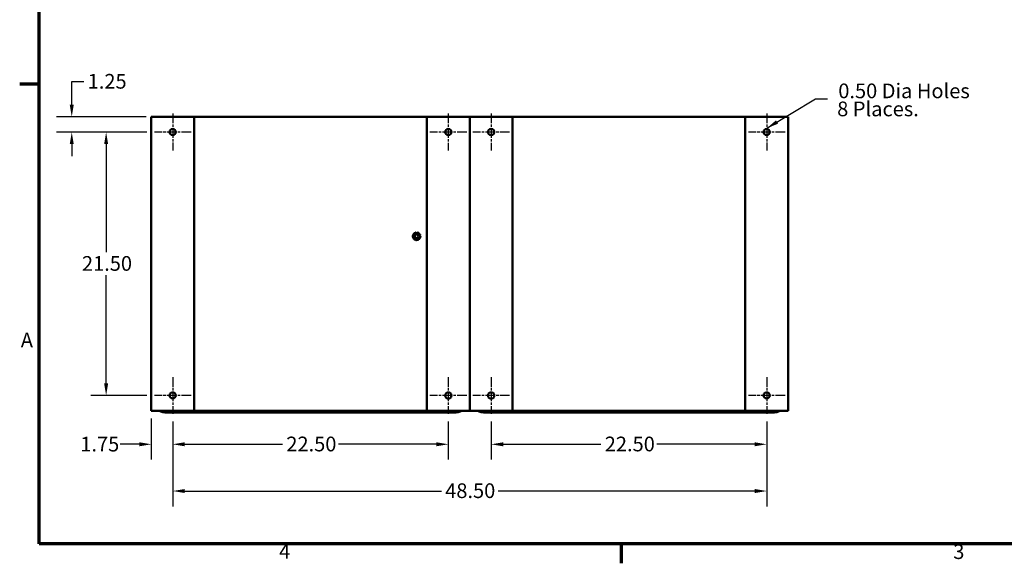
# Model space of a CAD drawing. Units: inches. Extents: x 5 to 215, y 2 to 167.
# Drawn here: x 6 to 86, y 3 to 48 of the extents above; entities that cross this region are included whole.
import ezdxf

# ---------------------------------------------------------------- set-up
doc = ezdxf.new("R2010")
doc.units = ezdxf.units.IN
doc.header["$LTSCALE"] = 10
doc.header["$MEASUREMENT"] = 0
doc.linetypes.add('CHAIN', pattern=[0.7087, 0.4724, -0.0591, 0.1181, -0.0591])
for name, color, linetype, lineweight in [('Border (ANSI)', 7, 'Continuous', 70), ('Center Mark (ANSI)', 7, 'Continuous', 25), ('Dimension (ANSI)', 7, 'Continuous', 25), ('Symbol (ANSI)', 7, 'Continuous', 25), ('Visible (ANSI)', 7, 'Continuous', 50)]:
    doc.layers.add(name, color=color, linetype=linetype, lineweight=lineweight)
doc.styles.add('Note Text (ANSI)', font='tahoma.ttf')
doc.dimstyles.new('Default (ANSI)', dxfattribs={"dimscale": 10, "dimtxt": 0.12, "dimasz": 0.098425, "dimexe": 0.125, "dimexo": 0.0625, "dimgap": 0.031496, "dimtad": 0, "dimtih": 1, "dimtoh": 1, "dimrnd": 1e-08, "dimzin": 4, "dimdsep": 46, "dimtxsty": 'Note Text (ANSI)', "dimcen": 0.09, "dimdle": 0.393701, "dimclrd": 256, "dimclre": 256, "dimclrt": 256, "dimadec": 0, "dimazin": 1, "dimtfac": 1, "dimtofl": 0, "dimtmove": 0, "dimatfit": 3, "dimfxl": 1, "dimtolj": 1, "dimtzin": 4, "dimlwd": -1, "dimlwe": -1, "dimarcsym": 0})
doc.dimstyles.new('Default (ANSI)$7', dxfattribs={"dimscale": 10, "dimtxt": 0.12, "dimasz": 0.098425, "dimexe": 0.125, "dimexo": 0.0625, "dimgap": 0.031496, "dimtad": 0, "dimtih": 1, "dimtoh": 1, "dimrnd": 1e-08, "dimzin": 4, "dimdsep": 46, "dimtxsty": 'Note Text (ANSI)', "dimcen": 0.09, "dimdle": 0.393701, "dimclrd": 256, "dimclre": 256, "dimclrt": 256, "dimadec": 0, "dimazin": 1, "dimtfac": 1, "dimtofl": 0, "dimtmove": 0, "dimatfit": 3, "dimfxl": 1, "dimtolj": 1, "dimtzin": 4, "dimlwd": -1, "dimlwe": -1, "dimarcsym": 0})

# ---------------------------------------------------------------- blocks, each defined once
blk = doc.blocks.new('Borders Default Border')
at = {"layer": 'Border (ANSI)'}
for p, q in [((0.75, 4.25), (0.59, 4.25)), ((5.5, 0.5), (5.5, 0.34))]:
    blk.add_line(p, q, dxfattribs=at)
at = {"layer": 'Border (ANSI)', "flags": 128}
blk.add_lwpolyline([(0.75, 0.5), (0.75, 16.5), (21.25, 16.5), (21.25, 0.5), (0.75, 0.5)], dxfattribs=at)
at = {"layer": 'Border (ANSI)', "char_height": 0.12, "attachment_point": 7, "style": 'Note Text (ANSI)'}
for s, insert in [('A', (0.599, 2.065)), ('4', (2.7081, 0.34)), ('3', (8.2127, 0.3375))]:
    blk.add_mtext(s, dxfattribs=dict(at, insert=insert))
blk = doc.blocks.new('*D12')
at = {"layer": 'Defpoints', "color": 0}
for p in [(16.895, 38.598), (12.958, 17.098), (16.895, 17.098)]:
    blk.add_point(p, dxfattribs=at)
at = {"layer": 'Dimension (ANSI)'}
for p, q in [((16.27, 38.598), (11.708, 38.598)), ((12.958, 37.614), (12.958, 28.788)), ((12.958, 18.082), (12.958, 26.908)), ((16.27, 17.098), (11.708, 17.098))]:
    blk.add_line(p, q, dxfattribs=at)
for points in [[(12.794, 37.614), (13.122, 37.614), (12.958, 38.598)], [(12.794, 18.082), (13.122, 18.082), (12.958, 17.098)]]:
    blk.add_solid(points, dxfattribs=at)
at = {"layer": 'Dimension (ANSI)', "insert": (10.983, 28.473), "char_height": 1.2, "attachment_point": 1, "style": 'Note Text (ANSI)'}
blk.add_mtext('\\A1;21.50', dxfattribs=at)
blk = doc.blocks.new('*D13')
at = {"layer": 'Defpoints', "color": 0}
for p in [(18.395, 15.598), (40.895, 15.593), (40.895, 13.113)]:
    blk.add_point(p, dxfattribs=at)
at = {"layer": 'Dimension (ANSI)'}
for p, q in [((18.395, 14.973), (18.395, 11.863)), ((40.895, 14.968), (40.895, 11.863)), ((19.379, 13.113), (27.356, 13.113)), ((39.911, 13.113), (31.934, 13.113))]:
    blk.add_line(p, q, dxfattribs=at)
for points in [[(19.379, 13.277), (19.379, 12.949), (18.395, 13.113)], [(39.911, 13.277), (39.911, 12.949), (40.895, 13.113)]]:
    blk.add_solid(points, dxfattribs=at)
at = {"layer": 'Dimension (ANSI)', "insert": (27.67, 13.738), "char_height": 1.2, "attachment_point": 1, "style": 'Note Text (ANSI)'}
blk.add_mtext('\\A1;22.50', dxfattribs=at)
blk = doc.blocks.new('*D14')
at = {"layer": 'Defpoints', "color": 0}
for p in [(44.395, 15.593), (66.895, 15.598), (66.895, 13.113)]:
    blk.add_point(p, dxfattribs=at)
at = {"layer": 'Dimension (ANSI)'}
for p, q in [((44.395, 14.968), (44.395, 11.863)), ((66.895, 14.973), (66.895, 11.863)), ((45.379, 13.113), (53.356, 13.113)), ((65.911, 13.113), (57.934, 13.113))]:
    blk.add_line(p, q, dxfattribs=at)
for points in [[(45.379, 13.277), (45.379, 12.949), (44.395, 13.113)], [(65.911, 13.277), (65.911, 12.949), (66.895, 13.113)]]:
    blk.add_solid(points, dxfattribs=at)
at = {"layer": 'Dimension (ANSI)', "insert": (53.67, 13.738), "char_height": 1.2, "attachment_point": 1, "style": 'Note Text (ANSI)'}
blk.add_mtext('\\A1;22.50', dxfattribs=at)
blk = doc.blocks.new('*D15')
at = {"layer": 'Defpoints', "color": 0}
for p in [(16.853, 39.848), (10.15, 38.598), (16.895, 38.598)]:
    blk.add_point(p, dxfattribs=at)
at = {"layer": 'Dimension (ANSI)'}
for p, q in [((10.15, 40.832), (10.15, 42.715)), ((10.15, 42.715), (11.134, 42.715)), ((16.228, 39.848), (8.9, 39.848)), ((16.27, 38.598), (8.9, 38.598)), ((10.15, 37.614), (10.15, 36.63))]:
    blk.add_line(p, q, dxfattribs=at)
for points in [[(9.986, 40.832), (10.314, 40.832), (10.15, 39.848)], [(9.986, 37.614), (10.314, 37.614), (10.15, 38.598)]]:
    blk.add_solid(points, dxfattribs=at)
at = {"layer": 'Dimension (ANSI)', "insert": (11.449, 43.34), "char_height": 1.2, "attachment_point": 1, "style": 'Note Text (ANSI)'}
blk.add_mtext('\\A1;1.25', dxfattribs=at)
blk = doc.blocks.new('*D16')
at = {"layer": 'Defpoints', "color": 0}
for p in [(16.645, 15.848), (18.395, 15.598), (18.395, 13.113)]:
    blk.add_point(p, dxfattribs=at)
at = {"layer": 'Dimension (ANSI)'}
for p, q in [((16.645, 15.223), (16.645, 11.863)), ((18.395, 14.973), (18.395, 11.863)), ((15.661, 13.113), (14.097, 13.113)), ((19.379, 13.113), (20.363, 13.113))]:
    blk.add_line(p, q, dxfattribs=at)
for points in [[(15.661, 13.277), (15.661, 12.949), (16.645, 13.113)], [(19.379, 13.277), (19.379, 12.949), (18.395, 13.113)]]:
    blk.add_solid(points, dxfattribs=at)
at = {"layer": 'Dimension (ANSI)', "insert": (10.848, 13.728), "char_height": 1.2, "attachment_point": 1, "style": 'Note Text (ANSI)'}
blk.add_mtext('\\A1;1.75', dxfattribs=at)
blk = doc.blocks.new('*D17')
at = {"layer": 'Defpoints', "color": 0}
for p in [(18.395, 15.598), (66.895, 15.598), (66.895, 9.299)]:
    blk.add_point(p, dxfattribs=at)
at = {"layer": 'Dimension (ANSI)'}
for p, q in [((18.395, 14.973), (18.395, 8.049)), ((66.895, 14.973), (66.895, 8.049)), ((19.379, 9.299), (40.328, 9.299)), ((65.911, 9.299), (44.962, 9.299))]:
    blk.add_line(p, q, dxfattribs=at)
for points in [[(19.379, 9.463), (19.379, 9.135), (18.395, 9.299)], [(65.911, 9.463), (65.911, 9.135), (66.895, 9.299)]]:
    blk.add_solid(points, dxfattribs=at)
at = {"layer": 'Dimension (ANSI)', "insert": (40.643, 9.926), "char_height": 1.2, "attachment_point": 1, "style": 'Note Text (ANSI)'}
blk.add_mtext('\\A1;48.50', dxfattribs=at)

msp = doc.modelspace()

# ---------------------------------------------------------------- linework, layer by layer
at = {"layer": 'Center Mark (ANSI)', "linetype": 'CHAIN', "ltscale": 0.166558}
for p, q in [((18.395, 40.098), (18.395, 37.098)), ((66.895, 40.098), (66.895, 37.098)), ((19.895, 38.598), (16.895, 38.598)), ((68.395, 38.598), (65.395, 38.598)), ((18.395, 18.598), (18.395, 15.598)), ((66.895, 18.598), (66.895, 15.598)), ((19.895, 17.098), (16.895, 17.098)), ((68.395, 17.098), (65.395, 17.098))]:
    msp.add_line(p, q, dxfattribs=at)
at = {"layer": 'Center Mark (ANSI)', "linetype": 'CHAIN', "ltscale": 0.167113}
for p, q in [((40.895, 40.103), (40.895, 37.093)), ((44.395, 40.103), (44.395, 37.093)), ((42.4, 38.598), (39.39, 38.598)), ((45.9, 38.598), (42.89, 38.598)), ((40.895, 18.603), (40.895, 15.593)), ((44.395, 18.603), (44.395, 15.593)), ((42.4, 17.098), (39.39, 17.098)), ((45.9, 17.098), (42.89, 17.098))]:
    msp.add_line(p, q, dxfattribs=at)
at = {"layer": 'Visible (ANSI)'}
for p, q in [((16.853, 39.848), (16.645, 39.848)), ((16.645, 39.848), (16.645, 15.848)), ((16.853, 39.848), (20.145, 39.848)), ((39.145, 39.848), (20.145, 39.848)), ((20.145, 39.848), (20.145, 15.848)), ((39.145, 15.848), (39.145, 39.848)), ((42.437, 39.848), (39.145, 39.848)), ((42.437, 39.848), (42.645, 39.848)), ((42.645, 39.848), (42.853, 39.848)), ((42.645, 39.848), (42.645, 15.848)), ((46.145, 39.848), (42.853, 39.848)), ((65.145, 39.848), (46.145, 39.848)), ((46.145, 39.848), (46.145, 15.848)), ((65.145, 39.848), (68.437, 39.848)), ((65.145, 15.848), (65.145, 39.848)), ((68.645, 39.848), (68.437, 39.848)), ((68.645, 15.848), (68.645, 39.848)), ((37.984, 30.066), (38.122, 30.355)), ((38.166, 29.802), (37.984, 30.066)), ((38.122, 30.355), (38.442, 30.38)), ((38.485, 29.827), (38.166, 29.802)), ((38.442, 30.38), (38.623, 30.116)), ((38.623, 30.116), (38.485, 29.827)), ((16.645, 15.848), (16.853, 15.848)), ((20.145, 15.848), (16.853, 15.848)), ((17.291, 15.848), (17.511, 15.768)), ((41.506, 15.72), (17.784, 15.72)), ((20.145, 15.848), (39.145, 15.848)), ((39.145, 15.848), (42.437, 15.848)), ((41.779, 15.768), (41.998, 15.848)), ((42.645, 15.848), (42.437, 15.848)), ((42.853, 15.848), (42.645, 15.848)), ((42.853, 15.848), (46.145, 15.848)), ((43.292, 15.848), (43.511, 15.768)), ((67.506, 15.72), (43.784, 15.72)), ((46.145, 15.848), (65.145, 15.848)), ((68.437, 15.848), (65.145, 15.848)), ((67.779, 15.768), (67.998, 15.848)), ((68.437, 15.848), (68.645, 15.848))]:
    msp.add_line(p, q, dxfattribs=at)
for centre, radius in [((18.395, 38.598), 0.25), ((40.895, 38.598), 0.255), ((44.395, 38.598), 0.255), ((66.895, 38.598), 0.25), ((38.304, 30.091), 0.154), ((38.304, 30.091), 0.151), ((18.395, 17.098), 0.25), ((40.895, 17.098), 0.255), ((44.395, 17.098), 0.255), ((66.895, 17.098), 0.25)]:
    msp.add_circle(centre, radius, dxfattribs=at)
for centre, radius, start, end in [((37.981, 30.113), 0.0302, 268.70679, 294.52921), ((38.304, 30.091), 0.323, 181.38256, 181.92947), ((37.983, 30.05), 0.0302, 75.56195, 94.60524), ((37.992, 30.176), 0.0302, 257.45679, 72.10524), ((38.304, 30.091), 0.323, 170.13256, 170.67947), ((37.981, 30.113), 0.0302, 14.48932, 83.35524), ((37.983, 30.05), 0.0302, 279.95679, 323.54817), ((38.304, 30.091), 0.323, 192.63256, 193.17947), ((37.997, 29.988), 0.0302, 291.20679, 105.85524), ((38.304, 30.091), 0.323, 158.88256, 159.42947), ((38.015, 30.235), 0.0302, 246.20679, 60.85524), ((38.304, 30.091), 0.323, 203.88256, 204.42947), ((38.023, 29.93), 0.0302, 302.45679, 117.10524), ((38.304, 30.091), 0.323, 147.63256, 148.17947), ((38.048, 30.289), 0.0302, 234.95679, 49.60524), ((38.304, 30.091), 0.323, 215.13256, 215.67947), ((38.06, 29.879), 0.0302, 313.70679, 128.35524), ((38.304, 30.091), 0.323, 136.38256, 136.92947), ((38.092, 30.335), 0.0302, 223.70679, 283.28822), ((38.304, 30.091), 0.323, 226.38256, 226.92947), ((38.106, 29.835), 0.0302, 324.95679, 139.60524), ((38.304, 30.091), 0.323, 125.13256, 125.67947), ((38.092, 30.335), 0.0302, 25.7303, 38.35524), ((38.143, 30.371), 0.0302, 212.45679, 221.25025), ((38.304, 30.091), 0.323, 237.63256, 238.17947), ((38.16, 29.802), 0.0302, 114.82749, 150.85524), ((38.304, 30.091), 0.323, 113.88256, 114.42947), ((38.143, 30.371), 0.0302, 335.30276, 27.10524), ((38.201, 30.397), 0.0302, 201.20679, 15.85524), ((38.16, 29.802), 0.0302, 336.20679, 3.66822), ((38.304, 30.091), 0.323, 248.88256, 249.42947), ((38.219, 29.779), 0.0302, 122.33652, 162.10524), ((38.304, 30.091), 0.323, 102.63256, 103.17947), ((38.219, 29.779), 0.0302, 347.45679, 66.682), ((38.263, 30.411), 0.0302, 189.95679, 4.60524), ((38.304, 30.091), 0.323, 260.13256, 260.67947), ((38.281, 29.768), 0.0302, 358.70679, 173.35524), ((38.304, 30.091), 0.323, 91.38256, 91.92947), ((38.326, 30.413), 0.0302, 178.70679, 353.35524), ((38.304, 30.091), 0.323, 271.38256, 271.92947), ((38.345, 29.77), 0.0302, 9.95679, 184.60524), ((38.304, 30.091), 0.323, 80.13256, 80.67947), ((38.389, 30.403), 0.0302, 167.45679, 246.682), ((38.304, 30.091), 0.323, 282.63256, 283.17947), ((38.407, 29.784), 0.0302, 21.20679, 195.85524), ((38.389, 30.403), 0.0302, 302.33652, 342.10524), ((38.304, 30.091), 0.323, 68.88256, 69.42947), ((38.448, 30.38), 0.0302, 156.20679, 183.66822), ((38.464, 29.81), 0.0302, 155.30276, 207.10524), ((38.304, 30.091), 0.323, 293.88256, 294.42947), ((38.448, 30.38), 0.0302, 294.82749, 330.85524), ((38.502, 30.346), 0.0302, 144.95679, 319.60524), ((38.304, 30.091), 0.323, 57.63256, 58.17947), ((38.464, 29.81), 0.0302, 32.45679, 41.25025), ((38.516, 29.847), 0.0302, 205.7303, 218.35524), ((38.304, 30.091), 0.323, 305.13256, 305.67947), ((38.516, 29.847), 0.0302, 43.70679, 103.28822), ((38.548, 30.303), 0.0302, 133.70679, 308.35524), ((38.304, 30.091), 0.323, 46.38256, 46.92947), ((38.559, 29.893), 0.0302, 54.95679, 229.60524), ((38.304, 30.091), 0.323, 316.38256, 316.92947), ((38.584, 30.251), 0.0302, 122.45679, 297.10524), ((38.593, 29.947), 0.0302, 66.20679, 240.85524), ((38.304, 30.091), 0.323, 35.13256, 35.67947), ((38.304, 30.091), 0.323, 327.63256, 328.17947), ((38.61, 30.194), 0.0302, 111.20679, 285.85524), ((38.616, 30.006), 0.0302, 77.45679, 252.10524), ((38.626, 30.068), 0.0302, 194.48932, 263.35524), ((38.304, 30.091), 0.323, 23.88256, 24.42947), ((38.624, 30.132), 0.0302, 99.95679, 143.54817), ((38.304, 30.091), 0.323, 338.88256, 339.42947), ((38.626, 30.068), 0.0302, 88.70679, 114.52921), ((38.624, 30.132), 0.0302, 255.56195, 274.60524), ((38.304, 30.091), 0.323, 12.63256, 13.17947), ((38.304, 30.091), 0.323, 350.13256, 350.67947), ((38.304, 30.091), 0.323, 1.38256, 1.92947)]:
    msp.add_arc(centre, radius, start, end, dxfattribs=at)
for points in [[(17.784, 15.72), (17.692, 15.72), (17.6, 15.736), (17.511, 15.768)], [(41.779, 15.768), (41.69, 15.736), (41.598, 15.72), (41.506, 15.72)], [(43.784, 15.72), (43.692, 15.72), (43.6, 15.736), (43.511, 15.768)], [(67.779, 15.768), (67.69, 15.736), (67.598, 15.72), (67.506, 15.72)]]:
    msp.add_open_spline(points, degree=3, dxfattribs=at)

# ---------------------------------------------------------------- block references
at = {"xscale": 10, "yscale": 10, "zscale": 10}
msp.add_blockref('Borders Default Border', (0, 0), dxfattribs=at)

# ---------------------------------------------------------------- texts
at = {"layer": 'Symbol (ANSI)', "style": 'Note Text (ANSI)'}
for s, p in [('0.50 Dia Holes', (72.738, 41.357)), ('8 Places.', (72.648, 39.885))]:
    msp.add_text(s, height=1.2, dxfattribs=at).set_placement(p)
at = {"layer": 'Symbol (ANSI)', "insert": (72.174, 41.905), "char_height": 1.2, "attachment_point": 1, "style": 'Note Text (ANSI)'}
msp.add_mtext('{ }', dxfattribs=at)

# ---------------------------------------------------------------- dimensions: what is measured, and where the dimension line sits
at = {"layer": 'Dimension (ANSI)'}
for base, p1, p2, angle, override, picture, middle in [((10.15, 38.598), (16.853, 39.848), (16.895, 38.598), 270, {"dimgap": 0.031496, "dimdec": 2, "dimtol": 0, "dimlim": 0, "dimtp": 0, "dimtm": 0, "dimtdec": 2, "dimatfit": 1}, '*D15', (12.916, 42.715)), ((12.958, 17.098), (16.895, 38.598), (16.895, 17.098), 90, {"dimgap": 0.031496, "dimdec": 2, "dimtol": 0, "dimlim": 0, "dimtp": 0, "dimtm": 0, "dimtdec": 2, "dimatfit": 1}, '*D12', (12.958, 27.848)), ((18.395, 13.113), (16.645, 15.848), (18.395, 15.598), 180, {"dimgap": 0.031496, "dimtih": 0, "dimtoh": 0, "dimdec": 2, "dimtol": 0, "dimlim": 0, "dimtp": 0, "dimtm": 0, "dimtdec": 2, "dimatfit": 1}, '*D16', (12.315, 13.113)), ((40.895, 13.113), (18.395, 15.598), (40.895, 15.593), 180, {"dimgap": 0.031496, "dimtih": 0, "dimtoh": 0, "dimdec": 2, "dimtol": 0, "dimlim": 0, "dimtp": 0, "dimtm": 0, "dimtdec": 2, "dimatfit": 1}, '*D13', (29.645, 13.113)), ((66.895, 9.299), (18.395, 15.598), (66.895, 15.598), 180, {"dimgap": 0.031496, "dimtih": 0, "dimtoh": 0, "dimdec": 2, "dimtol": 0, "dimlim": 0, "dimtp": 0, "dimtm": 0, "dimtdec": 2, "dimatfit": 1}, '*D17', (42.645, 9.299)), ((66.895, 13.113), (44.395, 15.593), (66.895, 15.598), 180, {"dimgap": 0.031496, "dimtih": 0, "dimtoh": 0, "dimdec": 2, "dimtol": 0, "dimlim": 0, "dimtp": 0, "dimtm": 0, "dimtdec": 2, "dimatfit": 1}, '*D14', (55.645, 13.113))]:
    dim = msp.add_linear_dim(base=base, p1=p1, p2=p2, angle=angle, dimstyle='Default (ANSI)', override=override, dxfattribs=at)
    dim.commit()
    dim.dimension.update_dxf_attribs({"geometry": picture, "text_midpoint": middle, "dimtype": 160})

# ---------------------------------------------------------------- leaders
at = {"layer": 'Symbol (ANSI)', "annotation_type": 0, "has_hookline": 1, "hookline_direction": 0, "text_width": 0.516}
msp.add_leader([(66.895, 38.906), (70.875, 41.305), (71.859, 41.305)], dimstyle='Default (ANSI)$7', override={"dimtad": 0}, dxfattribs=at)

doc.saveas('drawing.dxf')
